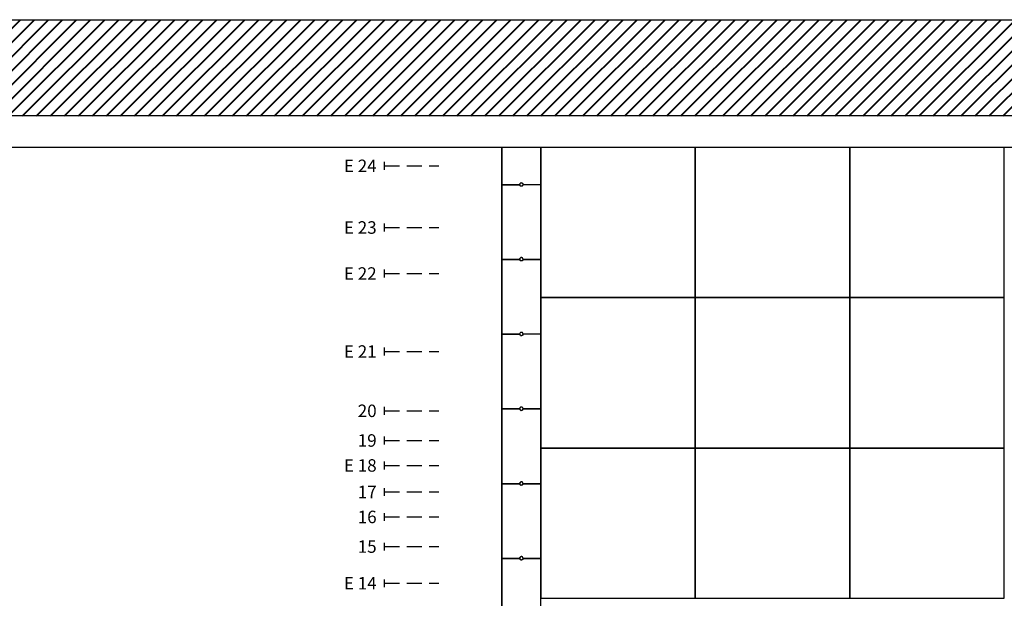
# Model space of a CAD drawing. Units: millimetres. Extents: x -114241 to 322710, y -2435 to 62920.
# Drawn here: x 10864 to 17175, y 36167 to 39876 of the extents above; entities that cross this region are included whole.
import ezdxf

# ---------------------------------------------------------------- set-up
doc = ezdxf.new("R2010")
doc.units = ezdxf.units.MM
doc.linetypes.add('CACHE2', pattern=[4.7625, 3.175, -1.5875])
doc.layers.add('01_Pitoeff Murs', color=7, linetype='Continuous', lineweight=40)
doc.layers.add('02_Scène Perches', color=6, linetype='Continuous')
doc.layers.add('02_Scène Trappes', color=52, linetype='Continuous')
doc.styles.add('Verdana', font='verdana.ttf', dxfattribs={"height": 2})

msp = doc.modelspace()

# ---------------------------------------------------------------- hatches: boundary and pattern name
at = {"layer": '01_Pitoeff Murs'}
h = msp.add_hatch(dxfattribs=at)
h.set_pattern_fill('ANSI31', color=252, scale=20, style=0)
h.paths.add_polyline_path([(8247.4, 19156.1), (7739.4, 19156.1), (7737.6, 19396.7), (7057.2, 19395), (7057.2, 19787.9), (7167.2, 19787.9), (7167.2, 19887.9), (7422.2, 19887.9), (7422.1, 20037.9), (7737.2, 20037.9), (7727.7, 23787.9), (8008.4, 23788.6), (8002, 26328.6), (7721.4, 26328), (7716.4, 28347.9), (7997.1, 28348.6), (7990.7, 30888.6), (7710, 30887.9), (7705, 33007), (7985.7, 33007.7), (7979.5, 35458.6), (7698.5, 35457.9), (7688.9, 39258.9), (7373.9, 39258.8), (7373.9, 39418.8), (7179.5, 39418.9), (7179.5, 39508.9), (4609.5, 39508.9), (4609.5, 39388.9), (4336, 39388.9), (4336, 39875.7), (8340.8, 39875.7), (8340.8, 39534.4), (10294.1, 39534.4), (10294.1, 39875.7), (26873.7, 39875.7), (26873.7, 38549.6), (26710.3, 38495.3), (26709.6, 38732.9), (26546.5, 38732), (26546.5, 39258.9), (23492.1, 39258.9), (23492.1, 38890.2), (23310.9, 38890.2), (23310.9, 39258.9), (10073.3, 39258.9), (10073.3, 39338.9), (8273.3, 39338.9), (8287.2, 33808.9), (8287.5, 33668.9), (8288.6, 33218.9), (8292.9, 31518.9), (8295.5, 30498.9), (8300.7, 28436.2), (8304.1, 27086.2), (8313.2, 23432.6), (8322.1, 19883.1), (8605.4, 19882.2), (8605.4, 19395.5), (8246.8, 19395.5)])
h.paths.add_polyline_path([(8219.9, 20752.4), (8218.1, 21503.6), (7833.5, 21502.6), (7835.4, 20751.4)], flags=16)

# ---------------------------------------------------------------- linework, layer by layer
at = {"layer": '01_Pitoeff Murs', "lineweight": 30}
msp.add_lwpolyline([(4336, 39875.7), (8340.8, 39875.7), (8340.8, 39534.4), (10294.1, 39534.4), (10294.1, 39875.7), (26873.7, 39875.7), (26873.7, 38549.6), (26710.3, 38495.3), (26709.6, 38732.9), (26546.5, 38732), (26546.5, 39258.9), (23492.1, 39258.9), (23492.1, 38890.2), (23310.9, 38890.2), (23310.9, 39258.9), (10073.3, 39258.9), (10073.3, 39338.9), (8273.3, 39338.9), (8273.3, 39338.9), (8322.1, 19883.1)], dxfattribs=at)
at = {"layer": '02_Scène Perches', "linetype": 'CACHE2', "ltscale": 30}
for points in [[(13202.8, 38913.9), (13202.8, 38963.9)], [(13202.8, 38938.9), (13550.6, 38938.9)], [(13202.8, 38518.9), (13202.8, 38568.9)], [(13202.8, 38543.9), (13550.6, 38543.9)], [(13202.8, 38223.9), (13202.8, 38273.9)], [(13202.8, 38248.9), (13550.6, 38248.9)], [(13202.8, 37723.9), (13202.8, 37773.9)], [(13202.8, 37748.9), (13550.6, 37748.9)], [(13202.8, 37343.9), (13202.8, 37393.9)], [(13202.8, 37368.9), (13550.6, 37368.9)], [(13202.8, 37153.9), (13202.8, 37203.9)], [(13202.8, 37178.9), (13550.6, 37178.9)], [(13202.8, 36993.9), (13202.8, 37043.9)], [(13202.8, 37018.9), (13550.6, 37018.9)], [(13202.8, 36823.9), (13202.8, 36873.9)], [(13202.8, 36848.9), (13550.6, 36848.9)], [(13202.8, 36663.9), (13202.8, 36713.9)], [(13202.8, 36688.9), (13550.6, 36688.9)], [(13202.8, 36473.9), (13202.8, 36523.9)], [(13202.8, 36498.9), (13550.6, 36498.9)], [(13202.8, 36238.9), (13202.8, 36288.9)], [(13202.8, 36263.9), (13550.6, 36263.9)]]:
    msp.add_lwpolyline(points, dxfattribs=at)
at = {"layer": '02_Scène Trappes'}
for p, q in [((10073.5, 39057.9), (22375.7, 39057.9)), ((13953.7, 38100.6), (13953.7, 39057.9)), ((13953.7, 38100.6), (13953.7, 39057.9)), ((13955.7, 38820.3), (13955.7, 39057.9)), ((13955.7, 38820.3), (13955.7, 39057.9)), ((14203.7, 38820.3), (14203.7, 39057.9)), ((14203.7, 38820.3), (14203.7, 39057.9)), ((14205.7, 38101.6), (14205.7, 39057.9)), ((15193.7, 38101.6), (15193.7, 39057.9)), ((15193.7, 38101.6), (15193.7, 39057.9)), ((15195.7, 38101.6), (15195.7, 39057.9)), ((16183.7, 38101.6), (16183.7, 39057.9)), ((16183.7, 38101.6), (16183.7, 39057.9)), ((16185.7, 38101.6), (16185.7, 39057.9)), ((17173.7, 38101.6), (17173.7, 39057.9)), ((17173.7, 38101.6), (17173.7, 39057.9)), ((13955.7, 38820.3), (14069.7, 38820.3)), ((13955.7, 38818.3), (14069.7, 38818.3)), ((13955.7, 38341.2), (13955.7, 38818.3)), ((14069.7, 38818.3), (13955.7, 38818.3)), ((13955.7, 38341.2), (13955.7, 38818.3)), ((14069.8, 38821.2), (14069.7, 38820.3)), ((14069.7, 38820.3), (14069.8, 38821.2)), ((14069.7, 38818.3), (14069.8, 38817.4)), ((14069.8, 38817.4), (14069.7, 38818.3)), ((14069.9, 38822.1), (14069.8, 38821.2)), ((14069.8, 38821.2), (14069.9, 38822.1)), ((14069.8, 38817.4), (14069.9, 38816.6)), ((14069.9, 38816.6), (14069.8, 38817.4)), ((14069.9, 38822.1), (14070.1, 38822.9)), ((14069.9, 38822.1), (14070.1, 38822.9)), ((14070.1, 38815.7), (14069.9, 38816.6)), ((14070.1, 38815.7), (14069.9, 38816.6)), ((14070.1, 38822.9), (14070.3, 38823.7)), ((14070.1, 38822.9), (14070.3, 38823.7)), ((14070.1, 38815.7), (14070.3, 38814.9)), ((14070.3, 38814.9), (14070.1, 38815.7)), ((14070.7, 38824.5), (14070.3, 38823.7)), ((14070.3, 38823.7), (14070.7, 38824.5)), ((14070.3, 38814.9), (14070.7, 38814.1)), ((14070.7, 38814.1), (14070.3, 38814.9)), ((14070.7, 38824.5), (14071.1, 38825.3)), ((14070.7, 38824.5), (14071.1, 38825.3)), ((14071.1, 38813.3), (14070.7, 38814.1)), ((14071.1, 38813.3), (14070.7, 38814.1)), ((14071.1, 38825.3), (14071.5, 38826.1)), ((14071.1, 38825.3), (14071.5, 38826.1)), ((14071.5, 38826.1), (14072.1, 38826.7)), ((14071.5, 38826.1), (14072.1, 38826.7)), ((14072.7, 38827.4), (14072.1, 38826.7)), ((14072.1, 38826.7), (14072.7, 38827.4)), ((14072.7, 38827.4), (14073.3, 38828)), ((14072.7, 38827.4), (14073.3, 38828)), ((14074, 38828.5), (14073.3, 38828)), ((14073.3, 38828), (14074, 38828.5)), ((14074, 38828.5), (14074.7, 38829)), ((14074, 38828.5), (14074.7, 38829)), ((14075.5, 38829.4), (14074.7, 38829)), ((14074.7, 38829), (14075.5, 38829.4)), ((14075.5, 38829.4), (14076.3, 38829.7)), ((14075.5, 38829.4), (14076.3, 38829.7)), ((14077.1, 38830), (14076.3, 38829.7)), ((14076.3, 38829.7), (14077.1, 38830)), ((14077.1, 38830), (14078, 38830.2)), ((14077.1, 38830), (14078, 38830.2)), ((14078, 38830.2), (14078.9, 38830.3)), ((14078, 38830.2), (14078.9, 38830.3)), ((14078.9, 38830.3), (14079.7, 38830.3)), ((14079.7, 38830.3), (14080.6, 38830.3)), ((14080.6, 38830.3), (14081.5, 38830.2)), ((14081.5, 38830.2), (14082.3, 38830)), ((14082.3, 38830), (14083.1, 38829.7)), ((14083.1, 38829.7), (14083.9, 38829.4)), ((14083.9, 38829.4), (14084.7, 38829)), ((14084.7, 38829), (14085.5, 38828.5)), ((14085.5, 38828.5), (14086.2, 38828)), ((14086.2, 38828), (14086.8, 38827.4)), ((14086.8, 38827.4), (14087.4, 38826.7)), ((14087.4, 38826.7), (14087.9, 38826.1)), ((14087.9, 38826.1), (14088.4, 38825.3)), ((14088.4, 38825.3), (14088.8, 38824.5)), ((14088.4, 38813.3), (14088.8, 38814.1)), ((14088.8, 38824.5), (14089.1, 38823.7)), ((14088.8, 38814.1), (14089.1, 38814.9)), ((14089.1, 38823.7), (14089.4, 38822.9)), ((14089.1, 38814.9), (14089.4, 38815.7)), ((14089.4, 38822.9), (14089.6, 38822.1)), ((14089.4, 38815.7), (14089.6, 38816.6)), ((14089.6, 38822.1), (14089.7, 38821.2)), ((14089.6, 38816.6), (14089.7, 38817.4)), ((14089.7, 38821.2), (14089.7, 38820.3)), ((14089.7, 38820.3), (14203.7, 38820.3)), ((14203.7, 38818.3), (14089.7, 38818.3)), ((14089.7, 38818.3), (14089.7, 38817.4)), ((14203.7, 38818.3), (14089.7, 38818.3)), ((14203.7, 38341.2), (14203.7, 38818.3)), ((14203.7, 38341.2), (14203.7, 38818.3)), ((14071.1, 38813.3), (14071.5, 38812.6)), ((14071.5, 38812.6), (14071.1, 38813.3)), ((14071.5, 38812.6), (14072.1, 38811.9)), ((14072.1, 38811.9), (14071.5, 38812.6)), ((14072.1, 38811.9), (14072.7, 38811.2)), ((14072.7, 38811.2), (14072.1, 38811.9)), ((14073.3, 38810.7), (14072.7, 38811.2)), ((14073.3, 38810.7), (14072.7, 38811.2)), ((14073.3, 38810.7), (14074, 38810.1)), ((14074, 38810.1), (14073.3, 38810.7)), ((14074.7, 38809.7), (14074, 38810.1)), ((14074.7, 38809.7), (14074, 38810.1)), ((14075.5, 38809.3), (14074.7, 38809.7)), ((14075.5, 38809.3), (14074.7, 38809.7)), ((14075.5, 38809.3), (14076.3, 38808.9)), ((14076.3, 38808.9), (14075.5, 38809.3)), ((14077.1, 38808.7), (14076.3, 38808.9)), ((14077.1, 38808.7), (14076.3, 38808.9)), ((14078, 38808.5), (14077.1, 38808.7)), ((14078, 38808.5), (14077.1, 38808.7)), ((14078.9, 38808.4), (14078, 38808.5)), ((14078.9, 38808.4), (14078, 38808.5)), ((14079.7, 38808.3), (14078.9, 38808.4)), ((14080.6, 38808.4), (14079.7, 38808.3)), ((14081.5, 38808.5), (14080.6, 38808.4)), ((14082.3, 38808.7), (14081.5, 38808.5)), ((14083.1, 38808.9), (14082.3, 38808.7)), ((14083.9, 38809.3), (14083.1, 38808.9)), ((14084.7, 38809.7), (14083.9, 38809.3)), ((14085.5, 38810.1), (14084.7, 38809.7)), ((14086.2, 38810.7), (14085.5, 38810.1)), ((14086.8, 38811.2), (14086.2, 38810.7)), ((14087.4, 38811.9), (14086.8, 38811.2)), ((14087.9, 38812.6), (14087.4, 38811.9)), ((14088.4, 38813.3), (14087.9, 38812.6)), ((13955.7, 38341.2), (14069.7, 38341.2)), ((13955.7, 38339.2), (14069.7, 38339.2)), ((13955.7, 37862.1), (13955.7, 38339.2)), ((14069.7, 38339.2), (13955.7, 38339.2)), ((13955.7, 37862.1), (13955.7, 38339.2)), ((14069.8, 38342.1), (14069.7, 38341.2)), ((14069.8, 38342.1), (14069.7, 38341.2)), ((14069.7, 38339.2), (14069.8, 38338.3)), ((14069.8, 38338.3), (14069.7, 38339.2)), ((14069.8, 38342.1), (14069.9, 38342.9)), ((14069.8, 38342.1), (14069.9, 38342.9)), ((14069.8, 38338.3), (14069.9, 38337.5)), ((14069.9, 38337.5), (14069.8, 38338.3)), ((14070.1, 38343.8), (14069.9, 38342.9)), ((14070.1, 38343.8), (14069.9, 38342.9)), ((14070.1, 38336.6), (14069.9, 38337.5)), ((14070.1, 38336.6), (14069.9, 38337.5)), ((14070.3, 38344.6), (14070.1, 38343.8)), ((14070.1, 38343.8), (14070.3, 38344.6)), ((14070.1, 38336.6), (14070.3, 38335.8)), ((14070.3, 38335.8), (14070.1, 38336.6)), ((14070.3, 38344.6), (14070.7, 38345.4)), ((14070.7, 38345.4), (14070.3, 38344.6)), ((14070.7, 38335), (14070.3, 38335.8)), ((14070.7, 38335), (14070.3, 38335.8)), ((14071.1, 38346.2), (14070.7, 38345.4)), ((14071.1, 38346.2), (14070.7, 38345.4)), ((14070.7, 38335), (14071.1, 38334.2)), ((14071.1, 38334.2), (14070.7, 38335)), ((14071.1, 38346.2), (14071.5, 38346.9)), ((14071.1, 38346.2), (14071.5, 38346.9)), ((14071.1, 38334.2), (14071.5, 38333.5)), ((14071.5, 38333.5), (14071.1, 38334.2)), ((14072.1, 38347.6), (14071.5, 38346.9)), ((14071.5, 38346.9), (14072.1, 38347.6)), ((14072.1, 38332.8), (14071.5, 38333.5)), ((14072.1, 38332.8), (14071.5, 38333.5)), ((14072.7, 38348.3), (14072.1, 38347.6)), ((14072.7, 38348.3), (14072.1, 38347.6)), ((14072.1, 38332.8), (14072.7, 38332.1)), ((14072.7, 38332.1), (14072.1, 38332.8)), ((14073.3, 38348.9), (14072.7, 38348.3)), ((14072.7, 38348.3), (14073.3, 38348.9)), ((14073.3, 38331.5), (14072.7, 38332.1)), ((14073.3, 38331.5), (14072.7, 38332.1)), ((14074, 38349.4), (14073.3, 38348.9)), ((14074, 38349.4), (14073.3, 38348.9)), ((14074, 38331), (14073.3, 38331.5)), ((14074, 38331), (14073.3, 38331.5)), ((14074.7, 38349.9), (14074, 38349.4)), ((14074.7, 38349.9), (14074, 38349.4)), ((14074, 38331), (14074.7, 38330.5)), ((14074.7, 38330.5), (14074, 38331)), ((14075.5, 38350.3), (14074.7, 38349.9)), ((14075.5, 38350.3), (14074.7, 38349.9)), ((14075.5, 38330.1), (14074.7, 38330.5)), ((14075.5, 38330.1), (14074.7, 38330.5)), ((14076.3, 38350.6), (14075.5, 38350.3)), ((14075.5, 38350.3), (14076.3, 38350.6)), ((14076.3, 38329.8), (14075.5, 38330.1)), ((14076.3, 38329.8), (14075.5, 38330.1)), ((14077.1, 38350.9), (14076.3, 38350.6)), ((14077.1, 38350.9), (14076.3, 38350.6)), ((14077.1, 38329.5), (14076.3, 38329.8)), ((14077.1, 38329.5), (14076.3, 38329.8)), ((14078, 38351), (14077.1, 38350.9)), ((14077.1, 38350.9), (14078, 38351)), ((14078, 38329.3), (14077.1, 38329.5)), ((14078, 38329.3), (14077.1, 38329.5)), ((14078.9, 38351.2), (14078, 38351)), ((14078.9, 38351.2), (14078, 38351)), ((14078, 38329.3), (14078.9, 38329.2)), ((14078.9, 38329.2), (14078, 38329.3)), ((14079.7, 38351.2), (14078.9, 38351.2)), ((14079.7, 38329.2), (14078.9, 38329.2)), ((14080.6, 38351.2), (14079.7, 38351.2)), ((14080.6, 38329.2), (14079.7, 38329.2)), ((14081.5, 38351), (14080.6, 38351.2)), ((14081.5, 38329.3), (14080.6, 38329.2)), ((14082.3, 38350.9), (14081.5, 38351)), ((14082.3, 38329.5), (14081.5, 38329.3)), ((14083.1, 38350.6), (14082.3, 38350.9)), ((14083.1, 38329.8), (14082.3, 38329.5)), ((14083.9, 38350.3), (14083.1, 38350.6)), ((14083.9, 38330.1), (14083.1, 38329.8)), ((14084.7, 38349.9), (14083.9, 38350.3)), ((14084.7, 38330.5), (14083.9, 38330.1)), ((14085.5, 38349.4), (14084.7, 38349.9)), ((14085.5, 38331), (14084.7, 38330.5)), ((14086.2, 38348.9), (14085.5, 38349.4)), ((14086.2, 38331.5), (14085.5, 38331)), ((14086.8, 38348.3), (14086.2, 38348.9)), ((14086.8, 38332.1), (14086.2, 38331.5)), ((14087.4, 38347.6), (14086.8, 38348.3)), ((14087.4, 38332.8), (14086.8, 38332.1)), ((14087.9, 38346.9), (14087.4, 38347.6)), ((14087.9, 38333.5), (14087.4, 38332.8)), ((14088.4, 38346.2), (14087.9, 38346.9)), ((14088.4, 38334.2), (14087.9, 38333.5)), ((14088.8, 38345.4), (14088.4, 38346.2)), ((14088.4, 38334.2), (14088.8, 38335)), ((14089.1, 38344.6), (14088.8, 38345.4)), ((14088.8, 38335), (14089.1, 38335.8)), ((14089.4, 38343.8), (14089.1, 38344.6)), ((14089.1, 38335.8), (14089.4, 38336.6)), ((14089.6, 38342.9), (14089.4, 38343.8)), ((14089.4, 38336.6), (14089.6, 38337.5)), ((14089.7, 38342.1), (14089.6, 38342.9)), ((14089.6, 38337.5), (14089.7, 38338.3)), ((14089.7, 38341.2), (14089.7, 38342.1)), ((14089.7, 38341.2), (14203.7, 38341.2)), ((14089.7, 38339.2), (14203.7, 38339.2)), ((14089.7, 38339.2), (14089.7, 38338.3)), ((14203.7, 38339.2), (14089.7, 38339.2)), ((14203.7, 37862.1), (14203.7, 38339.2)), ((14203.7, 37862.1), (14203.7, 38339.2)), ((13953.7, 37142.4), (13953.7, 38100.6)), ((13953.7, 37142.4), (13953.7, 38100.6)), ((14205.7, 38096.7), (14205.7, 38099.6)), ((14205.7, 38096.7), (15193.7, 38096.7)), ((14205.7, 38096.7), (15193.7, 38096.7)), ((14205.7, 37132.5), (14205.7, 38094.7)), ((14205.7, 38094.7), (15193.7, 38094.7)), ((14205.7, 38094.7), (15193.7, 38094.7)), ((15193.7, 38096.7), (15193.7, 38099.6)), ((15193.7, 38096.7), (15193.7, 38099.6)), ((15193.7, 37132.5), (15193.7, 38094.7)), ((15193.7, 37132.5), (15193.7, 38094.7)), ((15195.7, 38096.7), (15195.7, 38099.6)), ((15195.7, 38096.7), (16183.7, 38096.7)), ((15195.7, 37132.5), (15195.7, 38094.7)), ((15195.7, 38094.7), (16183.7, 38094.7)), ((16183.7, 38096.7), (16183.7, 38099.6)), ((16183.7, 38096.7), (16183.7, 38099.6)), ((16183.7, 37143.4), (16183.7, 38094.7)), ((16183.7, 37132.5), (16183.7, 38094.7)), ((16185.7, 38096.7), (16185.7, 38099.6)), ((16185.7, 38096.7), (17173.7, 38096.7)), ((16185.7, 38096.7), (17173.7, 38096.7)), ((16185.7, 37132.5), (16185.7, 38094.7)), ((16185.7, 38094.7), (17173.7, 38094.7)), ((16185.7, 38094.7), (17173.7, 38094.7)), ((17173.7, 38096.7), (17173.7, 38099.6)), ((17173.7, 38096.7), (17173.7, 38099.6)), ((17173.7, 37132.5), (17173.7, 38094.7)), ((17173.7, 37132.5), (17173.7, 38094.7)), ((14071.1, 37867.1), (14070.7, 37866.3)), ((14070.7, 37866.3), (14071.1, 37867.1)), ((14071.1, 37867.1), (14071.5, 37867.8)), ((14071.1, 37867.1), (14071.5, 37867.8)), ((14072.1, 37868.5), (14071.5, 37867.8)), ((14071.5, 37867.8), (14072.1, 37868.5)), ((14072.7, 37869.1), (14072.1, 37868.5)), ((14072.7, 37869.1), (14072.1, 37868.5)), ((14073.3, 37869.7), (14072.7, 37869.1)), ((14072.7, 37869.1), (14073.3, 37869.7)), ((14074, 37870.3), (14073.3, 37869.7)), ((14074, 37870.3), (14073.3, 37869.7)), ((14074.7, 37870.7), (14074, 37870.3)), ((14074, 37870.3), (14074.7, 37870.7)), ((14075.5, 37871.1), (14074.7, 37870.7)), ((14075.5, 37871.1), (14074.7, 37870.7)), ((14076.3, 37871.5), (14075.5, 37871.1)), ((14075.5, 37871.1), (14076.3, 37871.5)), ((14077.1, 37871.7), (14076.3, 37871.5)), ((14077.1, 37871.7), (14076.3, 37871.5)), ((14078, 37871.9), (14077.1, 37871.7)), ((14077.1, 37871.7), (14078, 37871.9)), ((14078.9, 37872), (14078, 37871.9)), ((14078, 37871.9), (14078.9, 37872)), ((14079.7, 37872.1), (14078.9, 37872)), ((14080.6, 37872), (14079.7, 37872.1)), ((14081.5, 37871.9), (14080.6, 37872)), ((14082.3, 37871.7), (14081.5, 37871.9)), ((14083.1, 37871.5), (14082.3, 37871.7)), ((14083.9, 37871.1), (14083.1, 37871.5)), ((14084.7, 37870.7), (14083.9, 37871.1)), ((14085.5, 37870.3), (14084.7, 37870.7)), ((14086.2, 37869.7), (14085.5, 37870.3)), ((14086.8, 37869.1), (14086.2, 37869.7)), ((14087.4, 37868.5), (14086.8, 37869.1)), ((14087.9, 37867.8), (14087.4, 37868.5)), ((14088.4, 37867.1), (14087.9, 37867.8)), ((14088.8, 37866.3), (14088.4, 37867.1)), ((13955.7, 37862.1), (14069.7, 37862.1)), ((13955.7, 37382.9), (13955.7, 37860.1)), ((13955.7, 37860.1), (14069.7, 37860.1)), ((14069.7, 37860.1), (13955.7, 37860.1)), ((13955.7, 37382.9), (13955.7, 37860.1)), ((14069.7, 37862.1), (14069.8, 37862.9)), ((14069.8, 37862.9), (14069.7, 37862.1)), ((14069.7, 37860.1), (14069.8, 37859.2)), ((14069.8, 37859.2), (14069.7, 37860.1)), ((14069.8, 37862.9), (14069.9, 37863.8)), ((14069.8, 37862.9), (14069.9, 37863.8)), ((14069.8, 37859.2), (14069.9, 37858.3)), ((14069.9, 37858.3), (14069.8, 37859.2)), ((14070.1, 37864.7), (14069.9, 37863.8)), ((14070.1, 37864.7), (14069.9, 37863.8)), ((14070.1, 37857.5), (14069.9, 37858.3)), ((14070.1, 37857.5), (14069.9, 37858.3)), ((14070.1, 37864.7), (14070.3, 37865.5)), ((14070.1, 37864.7), (14070.3, 37865.5)), ((14070.3, 37856.6), (14070.1, 37857.5)), ((14070.3, 37856.6), (14070.1, 37857.5)), ((14070.7, 37866.3), (14070.3, 37865.5)), ((14070.7, 37866.3), (14070.3, 37865.5)), ((14070.3, 37856.6), (14070.7, 37855.8)), ((14070.7, 37855.8), (14070.3, 37856.6)), ((14071.1, 37855.1), (14070.7, 37855.8)), ((14071.1, 37855.1), (14070.7, 37855.8)), ((14071.5, 37854.3), (14071.1, 37855.1)), ((14071.5, 37854.3), (14071.1, 37855.1)), ((14071.5, 37854.3), (14072.1, 37853.6)), ((14072.1, 37853.6), (14071.5, 37854.3)), ((14072.7, 37853), (14072.1, 37853.6)), ((14072.7, 37853), (14072.1, 37853.6)), ((14072.7, 37853), (14073.3, 37852.4)), ((14073.3, 37852.4), (14072.7, 37853)), ((14073.3, 37852.4), (14074, 37851.9)), ((14074, 37851.9), (14073.3, 37852.4)), ((14074.7, 37851.4), (14074, 37851.9)), ((14074.7, 37851.4), (14074, 37851.9)), ((14074.7, 37851.4), (14075.5, 37851)), ((14075.5, 37851), (14074.7, 37851.4)), ((14076.3, 37850.7), (14075.5, 37851)), ((14076.3, 37850.7), (14075.5, 37851)), ((14077.1, 37850.4), (14076.3, 37850.7)), ((14077.1, 37850.4), (14076.3, 37850.7)), ((14077.1, 37850.4), (14078, 37850.2)), ((14078, 37850.2), (14077.1, 37850.4)), ((14078.9, 37850.1), (14078, 37850.2)), ((14078.9, 37850.1), (14078, 37850.2)), ((14079.7, 37850.1), (14078.9, 37850.1)), ((14080.6, 37850.1), (14079.7, 37850.1)), ((14081.5, 37850.2), (14080.6, 37850.1)), ((14082.3, 37850.4), (14081.5, 37850.2)), ((14083.1, 37850.7), (14082.3, 37850.4)), ((14083.9, 37851), (14083.1, 37850.7)), ((14084.7, 37851.4), (14083.9, 37851)), ((14085.5, 37851.9), (14084.7, 37851.4)), ((14086.2, 37852.4), (14085.5, 37851.9)), ((14086.8, 37853), (14086.2, 37852.4)), ((14087.4, 37853.6), (14086.8, 37853)), ((14087.9, 37854.3), (14087.4, 37853.6)), ((14088.4, 37855.1), (14087.9, 37854.3)), ((14088.4, 37855.1), (14088.8, 37855.8)), ((14089.1, 37865.5), (14088.8, 37866.3)), ((14088.8, 37855.8), (14089.1, 37856.6)), ((14089.4, 37864.7), (14089.1, 37865.5)), ((14089.1, 37856.6), (14089.4, 37857.5)), ((14089.6, 37863.8), (14089.4, 37864.7)), ((14089.4, 37857.5), (14089.6, 37858.3)), ((14089.7, 37862.9), (14089.6, 37863.8)), ((14089.6, 37858.3), (14089.7, 37859.2)), ((14089.7, 37862.1), (14089.7, 37862.9)), ((14089.7, 37862.1), (14203.7, 37862.1)), ((14203.7, 37860.1), (14089.7, 37860.1)), ((14089.7, 37860.1), (14089.7, 37859.2)), ((14203.7, 37860.1), (14089.7, 37860.1)), ((14203.7, 37382.9), (14203.7, 37860.1)), ((14203.7, 37382.9), (14203.7, 37860.1)), ((13955.7, 37382.9), (14069.7, 37382.9)), ((13955.7, 37380.9), (14069.7, 37380.9)), ((13955.7, 36903.8), (13955.7, 37380.9)), ((14069.7, 37380.9), (13955.7, 37380.9)), ((13955.7, 36903.8), (13955.7, 37380.9)), ((14069.7, 37382.9), (14069.8, 37383.8)), ((14069.8, 37383.8), (14069.7, 37382.9)), ((14069.7, 37380.9), (14069.8, 37380.1)), ((14069.8, 37380.1), (14069.7, 37380.9)), ((14069.9, 37384.7), (14069.8, 37383.8)), ((14069.9, 37384.7), (14069.8, 37383.8)), ((14069.8, 37380.1), (14069.9, 37379.2)), ((14069.9, 37379.2), (14069.8, 37380.1)), ((14069.9, 37384.7), (14070.1, 37385.5)), ((14069.9, 37384.7), (14070.1, 37385.5)), ((14069.9, 37379.2), (14070.1, 37378.4)), ((14070.1, 37378.4), (14069.9, 37379.2)), ((14070.1, 37385.5), (14070.3, 37386.4)), ((14070.1, 37385.5), (14070.3, 37386.4)), ((14070.3, 37377.5), (14070.1, 37378.4)), ((14070.3, 37377.5), (14070.1, 37378.4)), ((14070.7, 37387.2), (14070.3, 37386.4)), ((14070.7, 37387.2), (14070.3, 37386.4)), ((14070.7, 37376.7), (14070.3, 37377.5)), ((14070.7, 37376.7), (14070.3, 37377.5)), ((14070.7, 37387.2), (14071.1, 37387.9)), ((14070.7, 37387.2), (14071.1, 37387.9)), ((14070.7, 37376.7), (14071.1, 37375.9)), ((14071.1, 37375.9), (14070.7, 37376.7)), ((14071.1, 37387.9), (14071.5, 37388.7)), ((14071.1, 37387.9), (14071.5, 37388.7)), ((14071.5, 37375.2), (14071.1, 37375.9)), ((14071.5, 37375.2), (14071.1, 37375.9)), ((14072.1, 37389.4), (14071.5, 37388.7)), ((14071.5, 37388.7), (14072.1, 37389.4)), ((14072.1, 37374.5), (14071.5, 37375.2)), ((14072.1, 37374.5), (14071.5, 37375.2)), ((14072.7, 37390), (14072.1, 37389.4)), ((14072.7, 37390), (14072.1, 37389.4)), ((14072.7, 37373.9), (14072.1, 37374.5)), ((14072.7, 37373.9), (14072.1, 37374.5)), ((14073.3, 37390.6), (14072.7, 37390)), ((14073.3, 37390.6), (14072.7, 37390)), ((14072.7, 37373.9), (14073.3, 37373.3)), ((14073.3, 37373.3), (14072.7, 37373.9)), ((14074, 37391.1), (14073.3, 37390.6)), ((14073.3, 37390.6), (14074, 37391.1)), ((14073.3, 37373.3), (14074, 37372.8)), ((14074, 37372.8), (14073.3, 37373.3)), ((14074.7, 37391.6), (14074, 37391.1)), ((14074, 37391.1), (14074.7, 37391.6)), ((14074.7, 37372.3), (14074, 37372.8)), ((14074.7, 37372.3), (14074, 37372.8)), ((14075.5, 37392), (14074.7, 37391.6)), ((14074.7, 37391.6), (14075.5, 37392)), ((14075.5, 37371.9), (14074.7, 37372.3)), ((14075.5, 37371.9), (14074.7, 37372.3)), ((14076.3, 37392.3), (14075.5, 37392)), ((14076.3, 37392.3), (14075.5, 37392)), ((14075.5, 37371.9), (14076.3, 37371.5)), ((14076.3, 37371.5), (14075.5, 37371.9)), ((14077.1, 37392.6), (14076.3, 37392.3)), ((14077.1, 37392.6), (14076.3, 37392.3)), ((14076.3, 37371.5), (14077.1, 37371.3)), ((14077.1, 37371.3), (14076.3, 37371.5)), ((14078, 37392.8), (14077.1, 37392.6)), ((14077.1, 37392.6), (14078, 37392.8)), ((14078, 37371.1), (14077.1, 37371.3)), ((14078, 37371.1), (14077.1, 37371.3)), ((14078.9, 37392.9), (14078, 37392.8)), ((14078, 37392.8), (14078.9, 37392.9)), ((14078, 37371.1), (14078.9, 37371)), ((14078.9, 37371), (14078, 37371.1)), ((14079.7, 37392.9), (14078.9, 37392.9)), ((14079.7, 37370.9), (14078.9, 37371)), ((14080.6, 37392.9), (14079.7, 37392.9)), ((14080.6, 37371), (14079.7, 37370.9)), ((14081.5, 37392.8), (14080.6, 37392.9)), ((14081.5, 37371.1), (14080.6, 37371)), ((14082.3, 37392.6), (14081.5, 37392.8)), ((14082.3, 37371.3), (14081.5, 37371.1)), ((14083.1, 37392.3), (14082.3, 37392.6)), ((14083.1, 37371.5), (14082.3, 37371.3)), ((14083.9, 37392), (14083.1, 37392.3)), ((14083.9, 37371.9), (14083.1, 37371.5)), ((14084.7, 37391.6), (14083.9, 37392)), ((14084.7, 37372.3), (14083.9, 37371.9)), ((14085.5, 37391.1), (14084.7, 37391.6)), ((14085.5, 37372.8), (14084.7, 37372.3)), ((14086.2, 37390.6), (14085.5, 37391.1)), ((14086.2, 37373.3), (14085.5, 37372.8)), ((14086.8, 37390), (14086.2, 37390.6)), ((14086.8, 37373.9), (14086.2, 37373.3)), ((14087.4, 37389.4), (14086.8, 37390)), ((14087.4, 37374.5), (14086.8, 37373.9)), ((14087.9, 37388.7), (14087.4, 37389.4)), ((14087.9, 37375.2), (14087.4, 37374.5)), ((14088.4, 37387.9), (14087.9, 37388.7)), ((14088.4, 37375.9), (14087.9, 37375.2)), ((14088.8, 37387.2), (14088.4, 37387.9)), ((14088.4, 37375.9), (14088.8, 37376.7)), ((14089.1, 37386.4), (14088.8, 37387.2)), ((14088.8, 37376.7), (14089.1, 37377.5)), ((14089.4, 37385.5), (14089.1, 37386.4)), ((14089.1, 37377.5), (14089.4, 37378.4)), ((14089.6, 37384.7), (14089.4, 37385.5)), ((14089.4, 37378.4), (14089.6, 37379.2)), ((14089.7, 37383.8), (14089.6, 37384.7)), ((14089.6, 37379.2), (14089.7, 37380.1)), ((14089.7, 37382.9), (14089.7, 37383.8)), ((14089.7, 37382.9), (14203.7, 37382.9)), ((14089.7, 37380.9), (14203.7, 37380.9)), ((14089.7, 37380.9), (14089.7, 37380.1)), ((14203.7, 37380.9), (14089.7, 37380.9)), ((14203.7, 36903.8), (14203.7, 37380.9)), ((14203.7, 36903.8), (14203.7, 37380.9)), ((13953.7, 36184.1), (13953.7, 37142.4)), ((13953.7, 36184.1), (13953.7, 37142.4)), ((14205.7, 37132.5), (15193.7, 37132.5)), ((14205.7, 37132.5), (15193.7, 37132.5)), ((14205.7, 36168.4), (14205.7, 37130.5)), ((14205.7, 37130.5), (15193.7, 37130.5)), ((14205.7, 37130.5), (15193.7, 37130.5)), ((15193.7, 36168.4), (15193.7, 37130.5)), ((15193.7, 36168.4), (15193.7, 37130.5)), ((15195.7, 37132.5), (16183.7, 37132.5)), ((15195.7, 36168.4), (15195.7, 37130.5)), ((15195.7, 37130.5), (16183.7, 37130.5)), ((16183.7, 36185.1), (16183.7, 37130.5)), ((16183.7, 36168.4), (16183.7, 37130.5)), ((16185.7, 37132.5), (17173.7, 37132.5)), ((16185.7, 37132.5), (17173.7, 37132.5)), ((16185.7, 36168.4), (16185.7, 37130.5)), ((16185.7, 37130.5), (17173.7, 37130.5)), ((16185.7, 37130.5), (17173.7, 37130.5)), ((17173.7, 36168.4), (17173.7, 37130.5)), ((17173.7, 36168.4), (17173.7, 37130.5)), ((13955.7, 36903.8), (14069.7, 36903.8)), ((13955.7, 36901.8), (14069.7, 36901.8)), ((13955.7, 36424.7), (13955.7, 36901.8)), ((14069.7, 36901.8), (13955.7, 36901.8)), ((13955.7, 36424.7), (13955.7, 36901.8)), ((14069.7, 36903.8), (14069.8, 36904.7)), ((14069.8, 36904.7), (14069.7, 36903.8)), ((14069.7, 36901.8), (14069.8, 36900.9)), ((14069.8, 36900.9), (14069.7, 36901.8)), ((14069.9, 36905.6), (14069.8, 36904.7)), ((14069.9, 36905.6), (14069.8, 36904.7)), ((14069.8, 36900.9), (14069.9, 36900.1)), ((14069.9, 36900.1), (14069.8, 36900.9)), ((14069.9, 36905.6), (14070.1, 36906.4)), ((14069.9, 36905.6), (14070.1, 36906.4)), ((14069.9, 36900.1), (14070.1, 36899.2)), ((14070.1, 36899.2), (14069.9, 36900.1)), ((14070.3, 36907.2), (14070.1, 36906.4)), ((14070.1, 36906.4), (14070.3, 36907.2)), ((14070.1, 36899.2), (14070.3, 36898.4)), ((14070.3, 36898.4), (14070.1, 36899.2)), ((14070.7, 36908), (14070.3, 36907.2)), ((14070.7, 36908), (14070.3, 36907.2)), ((14070.3, 36898.4), (14070.7, 36897.6)), ((14070.7, 36897.6), (14070.3, 36898.4)), ((14071.1, 36908.8), (14070.7, 36908)), ((14070.7, 36908), (14071.1, 36908.8)), ((14071.1, 36896.8), (14070.7, 36897.6)), ((14071.1, 36896.8), (14070.7, 36897.6)), ((14071.1, 36908.8), (14071.5, 36909.6)), ((14071.5, 36909.6), (14071.1, 36908.8)), ((14071.5, 36896.1), (14071.1, 36896.8)), ((14071.5, 36896.1), (14071.1, 36896.8)), ((14072.1, 36910.2), (14071.5, 36909.6)), ((14071.5, 36909.6), (14072.1, 36910.2)), ((14071.5, 36896.1), (14072.1, 36895.4)), ((14072.1, 36895.4), (14071.5, 36896.1)), ((14072.7, 36910.9), (14072.1, 36910.2)), ((14072.7, 36910.9), (14072.1, 36910.2)), ((14072.1, 36895.4), (14072.7, 36894.7)), ((14072.7, 36894.7), (14072.1, 36895.4)), ((14073.3, 36911.5), (14072.7, 36910.9)), ((14073.3, 36911.5), (14072.7, 36910.9)), ((14073.3, 36894.2), (14072.7, 36894.7)), ((14073.3, 36894.2), (14072.7, 36894.7)), ((14074, 36912), (14073.3, 36911.5)), ((14073.3, 36911.5), (14074, 36912)), ((14074, 36893.6), (14073.3, 36894.2)), ((14074, 36893.6), (14073.3, 36894.2)), ((14074.7, 36912.5), (14074, 36912)), ((14074.7, 36912.5), (14074, 36912)), ((14074.7, 36893.2), (14074, 36893.6)), ((14074.7, 36893.2), (14074, 36893.6)), ((14075.5, 36912.9), (14074.7, 36912.5)), ((14074.7, 36912.5), (14075.5, 36912.9)), ((14075.5, 36892.8), (14074.7, 36893.2)), ((14075.5, 36892.8), (14074.7, 36893.2)), ((14076.3, 36913.2), (14075.5, 36912.9)), ((14075.5, 36912.9), (14076.3, 36913.2)), ((14076.3, 36892.4), (14075.5, 36892.8)), ((14076.3, 36892.4), (14075.5, 36892.8)), ((14077.1, 36913.5), (14076.3, 36913.2)), ((14076.3, 36913.2), (14077.1, 36913.5)), ((14076.3, 36892.4), (14077.1, 36892.2)), ((14077.1, 36892.2), (14076.3, 36892.4)), ((14078, 36913.7), (14077.1, 36913.5)), ((14078, 36913.7), (14077.1, 36913.5)), ((14077.1, 36892.2), (14078, 36892)), ((14078, 36892), (14077.1, 36892.2)), ((14078.9, 36913.8), (14078, 36913.7)), ((14078.9, 36913.8), (14078, 36913.7)), ((14078.9, 36891.9), (14078, 36892)), ((14078.9, 36891.9), (14078, 36892)), ((14079.7, 36913.8), (14078.9, 36913.8)), ((14079.7, 36891.8), (14078.9, 36891.9)), ((14080.6, 36913.8), (14079.7, 36913.8)), ((14080.6, 36891.9), (14079.7, 36891.8)), ((14081.5, 36913.7), (14080.6, 36913.8)), ((14081.5, 36892), (14080.6, 36891.9)), ((14082.3, 36913.5), (14081.5, 36913.7)), ((14082.3, 36892.2), (14081.5, 36892)), ((14083.1, 36913.2), (14082.3, 36913.5)), ((14083.1, 36892.4), (14082.3, 36892.2)), ((14083.9, 36912.9), (14083.1, 36913.2)), ((14083.9, 36892.8), (14083.1, 36892.4)), ((14084.7, 36912.5), (14083.9, 36912.9)), ((14084.7, 36893.2), (14083.9, 36892.8)), ((14085.5, 36912), (14084.7, 36912.5)), ((14085.5, 36893.6), (14084.7, 36893.2)), ((14086.2, 36911.5), (14085.5, 36912)), ((14086.2, 36894.2), (14085.5, 36893.6)), ((14086.8, 36910.9), (14086.2, 36911.5)), ((14086.8, 36894.7), (14086.2, 36894.2)), ((14087.4, 36910.2), (14086.8, 36910.9)), ((14087.4, 36895.4), (14086.8, 36894.7)), ((14087.9, 36909.6), (14087.4, 36910.2)), ((14087.9, 36896.1), (14087.4, 36895.4)), ((14088.4, 36908.8), (14087.9, 36909.6)), ((14088.4, 36896.8), (14087.9, 36896.1)), ((14088.8, 36908), (14088.4, 36908.8)), ((14088.4, 36896.8), (14088.8, 36897.6)), ((14089.1, 36907.2), (14088.8, 36908)), ((14088.8, 36897.6), (14089.1, 36898.4)), ((14089.4, 36906.4), (14089.1, 36907.2)), ((14089.1, 36898.4), (14089.4, 36899.2)), ((14089.6, 36905.6), (14089.4, 36906.4)), ((14089.4, 36899.2), (14089.6, 36900.1)), ((14089.7, 36904.7), (14089.6, 36905.6)), ((14089.6, 36900.1), (14089.7, 36900.9)), ((14089.7, 36903.8), (14089.7, 36904.7)), ((14089.7, 36903.8), (14203.7, 36903.8)), ((14089.7, 36901.8), (14203.7, 36901.8)), ((14089.7, 36901.8), (14089.7, 36900.9)), ((14203.7, 36901.8), (14089.7, 36901.8)), ((14203.7, 36424.7), (14203.7, 36901.8)), ((14203.7, 36424.7), (14203.7, 36901.8)), ((13955.7, 36424.7), (14069.7, 36424.7)), ((13955.7, 36422.7), (14069.7, 36422.7)), ((13955.7, 35945.6), (13955.7, 36422.7)), ((14069.7, 36422.7), (13955.7, 36422.7)), ((13955.7, 35945.6), (13955.7, 36422.7)), ((14069.7, 36424.7), (14069.8, 36425.6)), ((14069.8, 36425.6), (14069.7, 36424.7)), ((14069.7, 36422.7), (14069.8, 36421.8)), ((14069.8, 36421.8), (14069.7, 36422.7)), ((14069.9, 36426.4), (14069.8, 36425.6)), ((14069.8, 36425.6), (14069.9, 36426.4)), ((14069.8, 36421.8), (14069.9, 36421)), ((14069.9, 36421), (14069.8, 36421.8)), ((14069.9, 36426.4), (14070.1, 36427.3)), ((14070.1, 36427.3), (14069.9, 36426.4)), ((14070.1, 36420.1), (14069.9, 36421)), ((14070.1, 36420.1), (14069.9, 36421)), ((14070.3, 36428.1), (14070.1, 36427.3)), ((14070.1, 36427.3), (14070.3, 36428.1)), ((14070.1, 36420.1), (14070.3, 36419.3)), ((14070.3, 36419.3), (14070.1, 36420.1)), ((14070.7, 36428.9), (14070.3, 36428.1)), ((14070.7, 36428.9), (14070.3, 36428.1)), ((14070.7, 36418.5), (14070.3, 36419.3)), ((14070.7, 36418.5), (14070.3, 36419.3)), ((14070.7, 36428.9), (14071.1, 36429.7)), ((14070.7, 36428.9), (14071.1, 36429.7)), ((14071.1, 36417.7), (14070.7, 36418.5)), ((14071.1, 36417.7), (14070.7, 36418.5)), ((14071.1, 36429.7), (14071.5, 36430.4)), ((14071.5, 36430.4), (14071.1, 36429.7)), ((14071.5, 36417), (14071.1, 36417.7)), ((14071.5, 36417), (14071.1, 36417.7)), ((14072.1, 36431.1), (14071.5, 36430.4)), ((14071.5, 36430.4), (14072.1, 36431.1)), ((14071.5, 36417), (14072.1, 36416.3)), ((14072.1, 36416.3), (14071.5, 36417)), ((14072.7, 36431.8), (14072.1, 36431.1)), ((14072.7, 36431.8), (14072.1, 36431.1)), ((14072.1, 36416.3), (14072.7, 36415.6)), ((14072.7, 36415.6), (14072.1, 36416.3)), ((14073.3, 36432.4), (14072.7, 36431.8)), ((14072.7, 36431.8), (14073.3, 36432.4)), ((14073.3, 36415), (14072.7, 36415.6)), ((14073.3, 36415), (14072.7, 36415.6)), ((14074, 36432.9), (14073.3, 36432.4)), ((14073.3, 36432.4), (14074, 36432.9)), ((14074.7, 36433.4), (14074, 36432.9)), ((14074.7, 36433.4), (14074, 36432.9)), ((14075.5, 36433.8), (14074.7, 36433.4)), ((14075.5, 36433.8), (14074.7, 36433.4)), ((14076.3, 36434.1), (14075.5, 36433.8)), ((14075.5, 36433.8), (14076.3, 36434.1)), ((14077.1, 36434.4), (14076.3, 36434.1)), ((14076.3, 36434.1), (14077.1, 36434.4)), ((14078, 36434.5), (14077.1, 36434.4)), ((14077.1, 36434.4), (14078, 36434.5)), ((14078.9, 36434.7), (14078, 36434.5)), ((14078, 36434.5), (14078.9, 36434.7)), ((14079.7, 36434.7), (14078.9, 36434.7)), ((14080.6, 36434.7), (14079.7, 36434.7)), ((14081.5, 36434.5), (14080.6, 36434.7)), ((14082.3, 36434.4), (14081.5, 36434.5)), ((14083.1, 36434.1), (14082.3, 36434.4)), ((14083.9, 36433.8), (14083.1, 36434.1)), ((14084.7, 36433.4), (14083.9, 36433.8)), ((14085.5, 36432.9), (14084.7, 36433.4)), ((14086.2, 36432.4), (14085.5, 36432.9)), ((14086.8, 36431.8), (14086.2, 36432.4)), ((14086.8, 36415.6), (14086.2, 36415)), ((14087.4, 36431.1), (14086.8, 36431.8)), ((14087.4, 36416.3), (14086.8, 36415.6)), ((14087.9, 36430.4), (14087.4, 36431.1)), ((14087.9, 36417), (14087.4, 36416.3)), ((14088.4, 36429.7), (14087.9, 36430.4)), ((14088.4, 36417.7), (14087.9, 36417)), ((14088.8, 36428.9), (14088.4, 36429.7)), ((14088.4, 36417.7), (14088.8, 36418.5)), ((14089.1, 36428.1), (14088.8, 36428.9)), ((14088.8, 36418.5), (14089.1, 36419.3)), ((14089.4, 36427.3), (14089.1, 36428.1)), ((14089.1, 36419.3), (14089.4, 36420.1)), ((14089.6, 36426.4), (14089.4, 36427.3)), ((14089.4, 36420.1), (14089.6, 36421)), ((14089.7, 36425.6), (14089.6, 36426.4)), ((14089.6, 36421), (14089.7, 36421.8)), ((14089.7, 36424.7), (14089.7, 36425.6)), ((14089.7, 36424.7), (14203.7, 36424.7)), ((14089.7, 36422.7), (14203.7, 36422.7)), ((14089.7, 36422.7), (14089.7, 36421.8)), ((14203.7, 36422.7), (14089.7, 36422.7)), ((14203.7, 35945.6), (14203.7, 36422.7)), ((14203.7, 35945.6), (14203.7, 36422.7)), ((14073.3, 36415), (14074, 36414.5)), ((14074, 36414.5), (14073.3, 36415)), ((14074.7, 36414), (14074, 36414.5)), ((14074.7, 36414), (14074, 36414.5)), ((14075.5, 36413.6), (14074.7, 36414)), ((14075.5, 36413.6), (14074.7, 36414)), ((14076.3, 36413.3), (14075.5, 36413.6)), ((14076.3, 36413.3), (14075.5, 36413.6)), ((14076.3, 36413.3), (14077.1, 36413)), ((14077.1, 36413), (14076.3, 36413.3)), ((14078, 36412.8), (14077.1, 36413)), ((14078, 36412.8), (14077.1, 36413)), ((14078, 36412.8), (14078.9, 36412.7)), ((14078.9, 36412.7), (14078, 36412.8)), ((14079.7, 36412.7), (14078.9, 36412.7)), ((14080.6, 36412.7), (14079.7, 36412.7)), ((14081.5, 36412.8), (14080.6, 36412.7)), ((14082.3, 36413), (14081.5, 36412.8)), ((14083.1, 36413.3), (14082.3, 36413)), ((14083.9, 36413.6), (14083.1, 36413.3)), ((14084.7, 36414), (14083.9, 36413.6)), ((14085.5, 36414.5), (14084.7, 36414)), ((14086.2, 36415), (14085.5, 36414.5)), ((13953.7, 35138.9), (13953.7, 36184.1)), ((13953.7, 35138.9), (13953.7, 36184.1)), ((14205.7, 36168.4), (15193.7, 36168.4)), ((15195.7, 36168.4), (16183.7, 36168.4)), ((16185.7, 36168.4), (17173.7, 36168.4))]:
    msp.add_line(p, q, dxfattribs=at)

# ---------------------------------------------------------------- texts
at = {"layer": '02_Scène Perches', "char_height": 80, "attachment_point": 6, "style": 'Verdana'}
for s, width, insert in [('E 24', 595.278, (13151.6, 38938.9)), ('E 23', 446.145, (13151.6, 38543.9)), ('E 22', 428.867, (13151.6, 38248.9)), ('E 21', 428.867, (13151.6, 37748.9)), ('20', 210.845, (13151.6, 37368.9)), ('19', 210.845, (13151.6, 37178.9)), ('E 18 ', 523.152, (13151.6, 37018.9)), ('17', 210.845, (13151.6, 36848.9)), ('16', 210.845, (13151.6, 36688.9)), ('15', 210.845, (13151.6, 36498.9)), ('E 14', 504.492, (13151.6, 36263.9))]:
    msp.add_mtext_dynamic_manual_height_columns(s, width=width, gutter_width=10, heights=[0], dxfattribs=dict(at, insert=insert))

doc.saveas('drawing.dxf')
